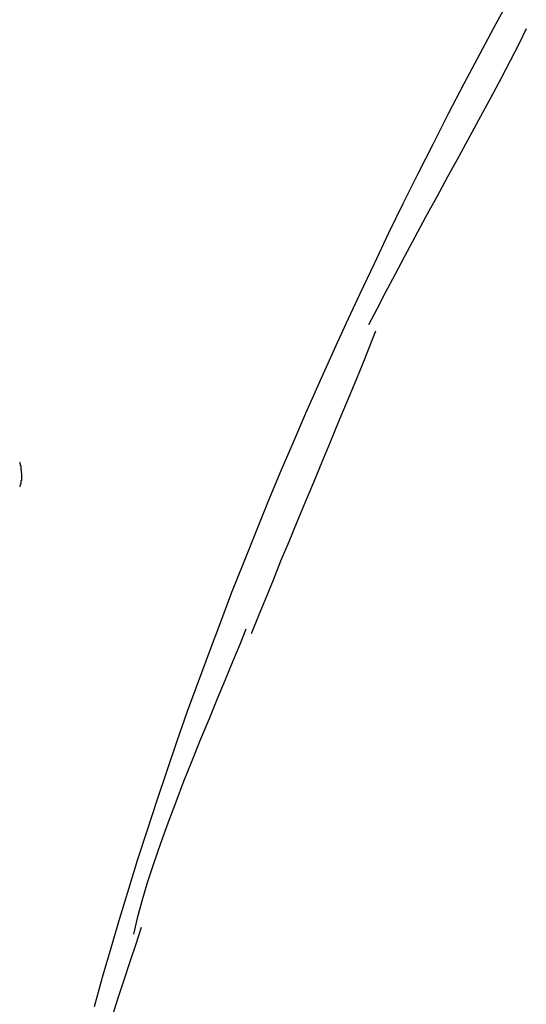
# Model space of a CAD drawing. Extents: x -36.5 to 36.5, y -21.7 to 21.7.
# Drawn here: x -35.3 to -35, y -5.2 to -4.6 of the extents above; entities that cross this region are included whole.
import ezdxf

# ---------------------------------------------------------------- set-up
doc = ezdxf.new("R2010")
doc.units = 0
doc.layers.get('0').update_dxf_attribs({"linetype": 'CONTINUOUS'})

msp = doc.modelspace()

# ---------------------------------------------------------------- linework, layer by layer
at = {"color": 0}
for points in [[(-35.0446, -4.6155), (-35.0543, -4.6334), (-35.0639, -4.6512), (-35.0733, -4.669), (-35.0826, -4.6868), (-35.0916, -4.7046), (-35.1007, -4.7224), (-35.1095, -4.7402), (-35.1182, -4.758), (-35.1267, -4.7758), (-35.1351, -4.7935), (-35.1434, -4.8113), (-35.1515, -4.8291), (-35.1595, -4.8468), (-35.1673, -4.8646), (-35.1749, -4.8823), (-35.1825, -4.9), (-35.1899, -4.9177), (-35.1971, -4.9355), (-35.2042, -4.9532), (-35.2112, -4.9708), (-35.2179, -4.9885), (-35.2246, -5.0062), (-35.2311, -5.0239), (-35.2375, -5.0414), (-35.2437, -5.0591), (-35.2497, -5.0767), (-35.2556, -5.0942), (-35.2614, -5.1118), (-35.267, -5.1293), (-35.2725, -5.1468), (-35.2778, -5.1643), (-35.283, -5.1818), (-35.288, -5.1992), (-35.2928, -5.2166)], [(-35.0363, -4.6364), (-35.0363, -4.6364), (-35.0408, -4.6455), (-35.0459, -4.6554), (-35.0514, -4.6659), (-35.0574, -4.677), (-35.0635, -4.6883), (-35.0699, -4.7001), (-35.0764, -4.712), (-35.083, -4.7242), (-35.0895, -4.7361), (-35.0961, -4.7481), (-35.1024, -4.7599), (-35.1086, -4.7714), (-35.1144, -4.7824), (-35.12, -4.7929), (-35.1251, -4.8027), (-35.1299, -4.812)], [(-35.0363, -4.6364), (-35.0363, -4.6364), (-35.0408, -4.6455), (-35.0459, -4.6554), (-35.0514, -4.6659), (-35.0574, -4.677), (-35.0635, -4.6883), (-35.0699, -4.7001), (-35.0764, -4.712), (-35.083, -4.7242), (-35.0895, -4.7361), (-35.0961, -4.7481), (-35.1024, -4.7599), (-35.1086, -4.7714), (-35.1144, -4.7824), (-35.12, -4.7929), (-35.1251, -4.8027), (-35.1299, -4.812)], [(-35.1258, -4.8158), (-35.1258, -4.8158), (-35.1297, -4.8258), (-35.134, -4.8364), (-35.1384, -4.8473), (-35.1432, -4.8586), (-35.1479, -4.87), (-35.1528, -4.8817), (-35.1576, -4.8935), (-35.1627, -4.9055), (-35.1675, -4.9172), (-35.1725, -4.9291), (-35.1773, -4.9407), (-35.1821, -4.9523), (-35.1866, -4.9635), (-35.1912, -4.9745), (-35.1955, -4.9851), (-35.1997, -4.9953)], [(-35.1258, -4.8158), (-35.1258, -4.8158), (-35.1297, -4.8258), (-35.134, -4.8364), (-35.1384, -4.8473), (-35.1432, -4.8586), (-35.1479, -4.87), (-35.1528, -4.8817), (-35.1576, -4.8935), (-35.1627, -4.9055), (-35.1675, -4.9172), (-35.1725, -4.9291), (-35.1773, -4.9407), (-35.1821, -4.9523), (-35.1866, -4.9635), (-35.1912, -4.9745), (-35.1955, -4.9851), (-35.1997, -4.9953)], [(-35.3365, -4.8956), (-35.3365, -4.8956), (-35.3365, -4.8953), (-35.3365, -4.8953), (-35.3365, -4.895), (-35.3365, -4.895), (-35.3365, -4.8947), (-35.3365, -4.8947), (-35.3365, -4.8945), (-35.3367, -4.8945), (-35.3367, -4.8942), (-35.3367, -4.8942), (-35.3367, -4.8939), (-35.3367, -4.8939), (-35.3367, -4.8936), (-35.3367, -4.8936), (-35.3367, -4.8936), (-35.337, -4.8936)], [(-35.3365, -4.8956), (-35.3365, -4.8956), (-35.3365, -4.8953), (-35.3365, -4.8953), (-35.3365, -4.895), (-35.3365, -4.895), (-35.3365, -4.8947), (-35.3365, -4.8947), (-35.3365, -4.8945), (-35.3367, -4.8945), (-35.3367, -4.8942), (-35.3367, -4.8942), (-35.3367, -4.8939), (-35.3367, -4.8939), (-35.3367, -4.8936), (-35.3367, -4.8936), (-35.3367, -4.8936), (-35.337, -4.8936)], [(-35.3362, -4.8979), (-35.3362, -4.8979), (-35.3362, -4.8976), (-35.3362, -4.8976), (-35.3362, -4.8973), (-35.3362, -4.8973), (-35.3362, -4.897), (-35.3362, -4.897), (-35.3362, -4.8967), (-35.3362, -4.8967), (-35.3362, -4.8964), (-35.3362, -4.8964), (-35.3362, -4.8961), (-35.3362, -4.8961), (-35.3362, -4.8958), (-35.3362, -4.8958), (-35.3362, -4.8957), (-35.3365, -4.8957)], [(-35.3362, -4.8979), (-35.3362, -4.8979), (-35.3362, -4.8976), (-35.3362, -4.8976), (-35.3362, -4.8973), (-35.3362, -4.8973), (-35.3362, -4.897), (-35.3362, -4.897), (-35.3362, -4.8967), (-35.3362, -4.8967), (-35.3362, -4.8964), (-35.3362, -4.8964), (-35.3362, -4.8961), (-35.3362, -4.8961), (-35.3362, -4.8958), (-35.3362, -4.8958), (-35.3362, -4.8957), (-35.3365, -4.8957)], [(-35.3359, -4.8999), (-35.3359, -4.8999), (-35.3359, -4.8996), (-35.3359, -4.8996), (-35.3359, -4.8993), (-35.3359, -4.8993), (-35.3359, -4.899), (-35.3359, -4.899), (-35.3359, -4.8987), (-35.3359, -4.8987), (-35.3359, -4.8984), (-35.3359, -4.8984), (-35.3359, -4.8981), (-35.3359, -4.8981), (-35.3359, -4.8978), (-35.3359, -4.8978), (-35.3359, -4.8978), (-35.3361, -4.8978)], [(-35.3359, -4.8999), (-35.3359, -4.8999), (-35.3359, -4.8996), (-35.3359, -4.8996), (-35.3359, -4.8993), (-35.3359, -4.8993), (-35.3359, -4.899), (-35.3359, -4.899), (-35.3359, -4.8987), (-35.3359, -4.8987), (-35.3359, -4.8984), (-35.3359, -4.8984), (-35.3359, -4.8981), (-35.3359, -4.8981), (-35.3359, -4.8978), (-35.3359, -4.8978), (-35.3359, -4.8978), (-35.3361, -4.8978)], [(-35.3361, -4.9044), (-35.3361, -4.9044), (-35.3358, -4.9041), (-35.3358, -4.9039), (-35.3358, -4.9036), (-35.3358, -4.9036), (-35.3358, -4.9033), (-35.3358, -4.9033), (-35.3358, -4.903), (-35.3358, -4.903), (-35.3357, -4.9027), (-35.3357, -4.9027), (-35.3357, -4.9024), (-35.3357, -4.9024), (-35.3357, -4.9021), (-35.3357, -4.9021), (-35.3357, -4.9019), (-35.3357, -4.9019)], [(-35.3361, -4.9044), (-35.3361, -4.9044), (-35.3358, -4.9041), (-35.3358, -4.9039), (-35.3358, -4.9036), (-35.3358, -4.9036), (-35.3358, -4.9033), (-35.3358, -4.9033), (-35.3358, -4.903), (-35.3358, -4.903), (-35.3357, -4.9027), (-35.3357, -4.9027), (-35.3357, -4.9024), (-35.3357, -4.9024), (-35.3357, -4.9021), (-35.3357, -4.9021), (-35.3357, -4.9019), (-35.3357, -4.9019)], [(-35.3357, -4.9019), (-35.3357, -4.9019), (-35.3357, -4.9016), (-35.3357, -4.9016), (-35.3357, -4.9013), (-35.3357, -4.9013), (-35.3357, -4.901), (-35.3357, -4.901), (-35.3357, -4.9008), (-35.3357, -4.9008), (-35.3357, -4.9005), (-35.3357, -4.9005), (-35.3357, -4.9002), (-35.3357, -4.9002), (-35.3357, -4.8999), (-35.3357, -4.8999), (-35.3357, -4.8999), (-35.3359, -4.8999)], [(-35.3357, -4.9019), (-35.3357, -4.9019), (-35.3357, -4.9016), (-35.3357, -4.9016), (-35.3357, -4.9013), (-35.3357, -4.9013), (-35.3357, -4.901), (-35.3357, -4.901), (-35.3357, -4.9008), (-35.3357, -4.9008), (-35.3357, -4.9005), (-35.3357, -4.9005), (-35.3357, -4.9002), (-35.3357, -4.9002), (-35.3357, -4.8999), (-35.3357, -4.8999), (-35.3357, -4.8999), (-35.3359, -4.8999)], [(-35.337, -4.9082), (-35.337, -4.9082), (-35.3367, -4.9079), (-35.3367, -4.9076), (-35.3367, -4.9073), (-35.3367, -4.9071), (-35.3364, -4.9068), (-35.3364, -4.9065), (-35.3364, -4.9062), (-35.3364, -4.9062), (-35.3361, -4.9059), (-35.3361, -4.9056), (-35.3361, -4.9053), (-35.3361, -4.9052), (-35.3361, -4.9049), (-35.3361, -4.9047), (-35.3361, -4.9044), (-35.3361, -4.9044)], [(-35.337, -4.9082), (-35.337, -4.9082), (-35.3367, -4.9079), (-35.3367, -4.9076), (-35.3367, -4.9073), (-35.3367, -4.9071), (-35.3364, -4.9068), (-35.3364, -4.9065), (-35.3364, -4.9062), (-35.3364, -4.9062), (-35.3361, -4.9059), (-35.3361, -4.9056), (-35.3361, -4.9053), (-35.3361, -4.9052), (-35.3361, -4.9049), (-35.3361, -4.9047), (-35.3361, -4.9044), (-35.3361, -4.9044)], [(-35.2028, -4.9925), (-35.2028, -4.9925), (-35.2064, -5.0017), (-35.2106, -5.0119), (-35.215, -5.0226), (-35.2198, -5.034), (-35.2246, -5.0457), (-35.2296, -5.0579), (-35.2346, -5.0703), (-35.2397, -5.0829), (-35.2444, -5.0952), (-35.2491, -5.1077), (-35.2534, -5.1198), (-35.2576, -5.1318), (-35.2613, -5.1431), (-35.2646, -5.1539), (-35.2673, -5.164), (-35.2695, -5.1735)], [(-35.2028, -4.9925), (-35.2028, -4.9925), (-35.2064, -5.0017), (-35.2106, -5.0119), (-35.215, -5.0226), (-35.2198, -5.034), (-35.2246, -5.0457), (-35.2296, -5.0579), (-35.2346, -5.0703), (-35.2397, -5.0829), (-35.2444, -5.0952), (-35.2491, -5.1077), (-35.2534, -5.1198), (-35.2576, -5.1318), (-35.2613, -5.1431), (-35.2646, -5.1539), (-35.2673, -5.164), (-35.2695, -5.1735)], [(-35.2649, -5.1697), (-35.2649, -5.1697), (-35.2681, -5.1795), (-35.2716, -5.19), (-35.2752, -5.2008), (-35.2789, -5.2121), (-35.2825, -5.2236), (-35.2864, -5.2354), (-35.29, -5.2474), (-35.2938, -5.2596), (-35.2972, -5.2715), (-35.3007, -5.2835), (-35.3038, -5.2953), (-35.307, -5.3071), (-35.3097, -5.3183), (-35.3122, -5.3292), (-35.3144, -5.3397), (-35.3163, -5.3498)], [(-35.2649, -5.1697), (-35.2649, -5.1697), (-35.2681, -5.1795), (-35.2716, -5.19), (-35.2752, -5.2008), (-35.2789, -5.2121), (-35.2825, -5.2236), (-35.2864, -5.2354), (-35.29, -5.2474), (-35.2938, -5.2596), (-35.2972, -5.2715), (-35.3007, -5.2835), (-35.3038, -5.2953), (-35.307, -5.3071), (-35.3097, -5.3183), (-35.3122, -5.3292), (-35.3144, -5.3397), (-35.3163, -5.3498)]]:
    msp.add_lwpolyline(points, dxfattribs=at)

doc.saveas('drawing.dxf')
